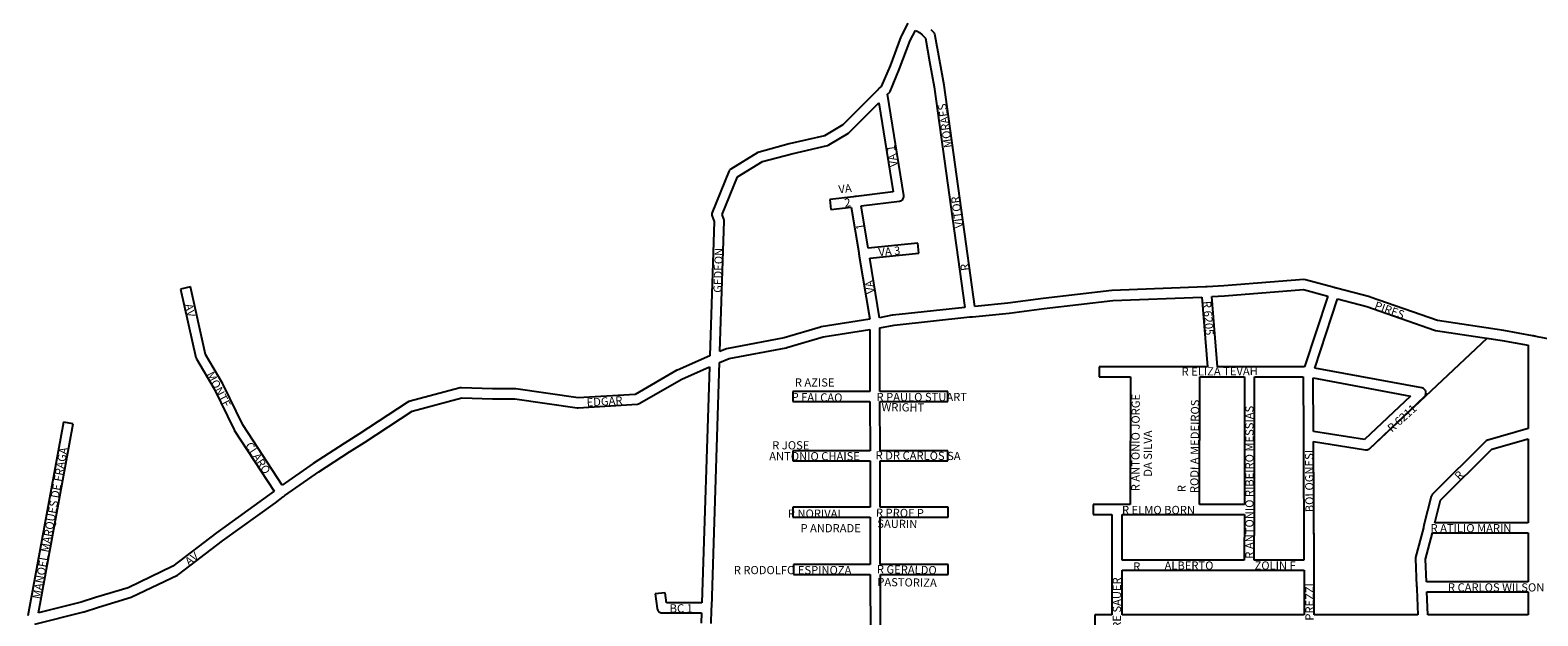
# Model space of a CAD drawing. Extents: x 184752 to 194264, y 1663521 to 1671429.
# Drawn here: x 188583 to 190238, y 1666910 to 1667553 of the extents above; entities that cross this region are included whole.
import ezdxf

# ---------------------------------------------------------------- set-up
doc = ezdxf.new("R2010")
doc.units = 0
doc.header["$MEASUREMENT"] = 0
for name, color, linetype in [('0PRACAS', 3, 'CONTINUOUS'), ('0QUADRA10', 7, 'CONTINUOUS'), ('10CONV', 7, 'CONTINUOUS')]:
    doc.layers.add(name, color=color, linetype=linetype)
doc.styles.add('CDL', font='romans.shx')

msp = doc.modelspace()

# ---------------------------------------------------------------- linework, layer by layer
at = {"layer": '0PRACAS'}
for p, q in [((190053.2, 1667093.4), (190182.1, 1667214.4)), ((190182.1, 1667214.4), (190182.1, 1667214.4)), ((190182.1, 1667214.4), (190198.6, 1667211.9)), ((190198.6, 1667211.9), (190227.2, 1667206.8)), ((190227.2, 1667206.8), (190227.2, 1667115.5)), ((190227.2, 1667115.5), (190182.9, 1667102.7)), ((189992.1, 1666965.4), (189991.6, 1667101)), ((189991.6, 1667101), (189991.6, 1667101)), ((189991.6, 1667101), (190048.6, 1667092)), ((190180.6, 1667101.3), (190122.2, 1667043.3)), ((190180.9, 1667101.7), (190180.6, 1667101.3)), ((190181.7, 1667102.2), (190180.9, 1667101.7)), ((190182.6, 1667102.5), (190181.7, 1667102.2)), ((190182.9, 1667102.7), (190182.6, 1667102.5)), ((190048.6, 1667092), (190049.5, 1667091.9)), ((190049.5, 1667091.9), (190050.4, 1667092)), ((190050.4, 1667092), (190051.3, 1667092.3)), ((190051.3, 1667092.3), (190052.2, 1667092.7)), ((190052.2, 1667092.7), (190053, 1667093.2)), ((190053, 1667093.2), (190053.2, 1667093.4)), ((190120.7, 1667040.8), (190112.8, 1667009.2)), ((190120.9, 1667041.3), (190120.7, 1667040.8)), ((190121.3, 1667042.2), (190120.9, 1667041.3)), ((190121.8, 1667042.9), (190121.3, 1667042.2)), ((190122.2, 1667043.3), (190121.8, 1667042.9)), ((190112.1, 1667006.4), (190103.5, 1666973.8)), ((190112.3, 1667007.4), (190112.1, 1667006.4)), ((190112.4, 1667007.8), (190112.3, 1667007.4)), ((190112.6, 1667008.3), (190112.4, 1667007.8)), ((190112.8, 1667009.2), (190112.6, 1667008.3)), ((190103.5, 1666973.8), (190103.3, 1666972.2)), ((190103.3, 1666972.2), (190104.7, 1666942.4)), ((189992.2, 1666910.9), (189992.1, 1666965.4)), ((190104.7, 1666942.4), (190104.8, 1666941.2)), ((190104.8, 1666941.2), (190104.8, 1666940.4)), ((190104.8, 1666940.4), (190104.8, 1666939.5)), ((190104.8, 1666939.5), (190106, 1666910.9)), ((190106, 1666910.9), (189992.2, 1666910.9))]:
    msp.add_line(p, q, dxfattribs=at)
at = {"layer": '0QUADRA10'}
for p, q in [((189538.5, 1667545.3), (189526.6, 1667513.4)), ((189538.7, 1667545.9), (189538.5, 1667545.3)), ((189546.1, 1667560.5), (189538.7, 1667545.9)), ((189548.7, 1667541.2), (189554.5, 1667552.3)), ((189554.5, 1667552.3), (189556.6, 1667551.4)), ((189556.6, 1667551.4), (189559.1, 1667549.9)), ((189559.1, 1667549.9), (189562, 1667547.4)), ((189562, 1667547.4), (189563.8, 1667545.7)), ((189563.8, 1667545.7), (189565.6, 1667543.7)), ((189573.6, 1667551.2), (189571.8, 1667553)), ((189574.4, 1667550.3), (189573.6, 1667551.2)), ((189574.8, 1667549.9), (189574.4, 1667550.3)), ((189575.3, 1667549.2), (189574.8, 1667549.9)), ((189575.8, 1667548), (189575.3, 1667549.2)), ((189576.1, 1667547), (189575.8, 1667548)), ((189576.3, 1667546.4), (189576.1, 1667547)), ((189581, 1667520.4), (189576.3, 1667546.4)), ((189536.7, 1667509.3), (189548.7, 1667541.2)), ((189565.6, 1667543.7), (189570.1, 1667518.4)), ((189526.6, 1667513.4), (189517, 1667490.8)), ((189570.1, 1667518.4), (189575, 1667490.5)), ((189585.9, 1667492.2), (189581, 1667520.4)), ((189526.6, 1667485.3), (189536.7, 1667509.3)), ((189513.1, 1667487.3), (189474.7, 1667448.8)), ((189513.7, 1667487.9), (189513.1, 1667487.3)), ((189514.1, 1667488.3), (189513.7, 1667487.9)), ((189514.4, 1667488.7), (189514.1, 1667488.3)), ((189515.1, 1667489.3), (189514.4, 1667488.7)), ((189517, 1667490.8), (189515.1, 1667489.3)), ((189523.9, 1667482.2), (189525.1, 1667483.2)), ((189541.8, 1667371.3), (189523.9, 1667482.2)), ((189525.1, 1667483.2), (189525.8, 1667483.9)), ((189525.8, 1667483.9), (189526.3, 1667484.7)), ((189526.3, 1667484.7), (189526.6, 1667485.3)), ((189575, 1667490.5), (189599.3, 1667316.7)), ((189610.2, 1667318.2), (189585.9, 1667492.2)), ((189482.1, 1667440.5), (189514.2, 1667472.9)), ((189514.2, 1667472.9), (189530, 1667375.2)), ((189474.7, 1667448.8), (189454.7, 1667436.5)), ((189454.7, 1667436.5), (189415.9, 1667427.7)), ((189459.6, 1667426.7), (189481, 1667439.7)), ((189481, 1667439.7), (189482.1, 1667440.5)), ((189381.5, 1667418.2), (189351.9, 1667400.2)), ((189382.9, 1667418.7), (189381.5, 1667418.2)), ((189415.9, 1667427.7), (189382.9, 1667418.7)), ((189386.6, 1667408.3), (189418.7, 1667417)), ((189418.7, 1667417), (189458, 1667426)), ((189458, 1667426), (189459.6, 1667426.7)), ((189349.7, 1667397.4), (189331.4, 1667352.3)), ((189350, 1667398.2), (189349.7, 1667397.4)), ((189350.5, 1667398.9), (189350, 1667398.2)), ((189351.2, 1667399.7), (189350.5, 1667398.9)), ((189351.9, 1667400.2), (189351.2, 1667399.7)), ((189359.2, 1667391.7), (189386.6, 1667408.3)), ((189342.5, 1667350.3), (189359.2, 1667391.7)), ((189486.6, 1667369.8), (189460.7, 1667366.9)), ((189460.7, 1667366.9), (189461.8, 1667355.9)), ((189487.9, 1667369.9), (189486.6, 1667369.8)), ((189488.5, 1667370), (189487.9, 1667369.9)), ((189489.5, 1667370.2), (189488.5, 1667370)), ((189530, 1667375.2), (189489.5, 1667370.2)), ((189494.9, 1667359.7), (189537, 1667364.9)), ((189537, 1667364.9), (189538.2, 1667365.3)), ((189538.2, 1667365.3), (189539.1, 1667365.7)), ((189539.1, 1667365.7), (189539.9, 1667366.2)), ((189539.9, 1667366.2), (189540.6, 1667366.9)), ((189540.6, 1667366.9), (189541.1, 1667367.7)), ((189541.1, 1667367.7), (189541.5, 1667368.5)), ((189541.5, 1667368.5), (189541.8, 1667369.4)), ((189541.8, 1667370.4), (189541.8, 1667371.3)), ((189541.8, 1667369.4), (189541.8, 1667370.4)), ((189331.4, 1667352.3), (189331.1, 1667351.4)), ((189331.1, 1667351.4), (189331.1, 1667350.4)), ((189331.1, 1667350.4), (189331.1, 1667349.4)), ((189331.1, 1667349.4), (189331.4, 1667348.5)), ((189331.4, 1667348.5), (189333.6, 1667342.5)), ((189344.3, 1667345.3), (189342.5, 1667350.3)), ((189461.8, 1667355.9), (189484, 1667358.3)), ((189484, 1667358.3), (189492.2, 1667308.4)), ((189502.5, 1667313.4), (189494.9, 1667359.7)), ((189333.6, 1667342.5), (189328.8, 1667195)), ((189339.9, 1667199.8), (189344.7, 1667343.3)), ((189344.6, 1667344.4), (189344.3, 1667345.3)), ((189344.7, 1667343.3), (189344.6, 1667344.4)), ((189557.3, 1667318.9), (189502.5, 1667313.4)), ((189558.4, 1667307.9), (189557.3, 1667318.9)), ((189599.3, 1667316.7), (189608.8, 1667248.3)), ((189619.8, 1667249.4), (189610.2, 1667318.2)), ((189492.2, 1667308.4), (189492.4, 1667307.4)), ((189492.4, 1667307.4), (189492.5, 1667306.5)), ((189492.5, 1667306.5), (189492.7, 1667305.5)), ((189492.7, 1667305.5), (189492.9, 1667304.7)), ((189492.9, 1667304.7), (189504.4, 1667235.2)), ((189504.3, 1667302.5), (189558.4, 1667307.9)), ((189515.2, 1667236.9), (189504.3, 1667302.5)), ((188758.6, 1667270.7), (188747.9, 1667268.2)), ((188747.9, 1667268.2), (188764.7, 1667193.2)), ((188775.2, 1667196.4), (188758.6, 1667270.7)), ((189770.1, 1667266.9), (189694.6, 1667257.9)), ((189770.5, 1667266.9), (189770.1, 1667266.9)), ((189873, 1667270.9), (189770.5, 1667266.9)), ((189873.7, 1667270.9), (189873, 1667270.9)), ((189874.9, 1667270.9), (189873.7, 1667270.9)), ((189893.1, 1667271.9), (189874.9, 1667270.9)), ((189980.8, 1667278.9), (189893.1, 1667271.9)), ((189893.9, 1667260.9), (189980.7, 1667267.9)), ((189980.7, 1667267.9), (190007.1, 1667260.7)), ((189982.7, 1667278.7), (189980.8, 1667278.9)), ((190014.2, 1667270), (189982.7, 1667278.7)), ((190015.1, 1667269.8), (190014.2, 1667270)), ((190015.6, 1667269.7), (190015.1, 1667269.8)), ((190016, 1667269.5), (190015.6, 1667269.7)), ((190016.9, 1667269.3), (190016, 1667269.5)), ((190053.2, 1667259.8), (190016.9, 1667269.3)), ((189608.8, 1667248.3), (189529.7, 1667239.9)), ((189656.1, 1667252.9), (189619.8, 1667249.4)), ((189694.6, 1667257.9), (189656.1, 1667252.9)), ((189657.4, 1667241.9), (189695.9, 1667246.9)), ((189695.9, 1667246.9), (189771.2, 1667255.9)), ((189771.2, 1667255.9), (189868.9, 1667259.7)), ((189868.9, 1667259.7), (189875.2, 1667182.9)), ((189879.9, 1667260.2), (189893.9, 1667260.9)), ((189886.2, 1667182.9), (189879.9, 1667260.2)), ((190007.1, 1667260.7), (189981.7, 1667182.9)), ((189992.9, 1667181.7), (190017.8, 1667257.7)), ((190017.8, 1667257.7), (190050.1, 1667249.2)), ((190050.1, 1667249.2), (190124.3, 1667223.2)), ((190053.6, 1667259.7), (190053.2, 1667259.8)), ((190127.5, 1667233.8), (190053.6, 1667259.7)), ((189504.4, 1667235.2), (189451, 1667226.8)), ((189529.1, 1667239.8), (189515.2, 1667236.9)), ((189529.7, 1667239.9), (189529.1, 1667239.8)), ((189531.1, 1667228.9), (189614.1, 1667237.8)), ((189614.1, 1667237.8), (189615.1, 1667237.9)), ((189615.1, 1667237.9), (189615.6, 1667237.9)), ((189615.6, 1667237.9), (189616, 1667237.9)), ((189616, 1667237.9), (189617, 1667238)), ((189617, 1667238), (189657.4, 1667241.9)), ((190200.3, 1667222.8), (190127.5, 1667233.8)), ((189410.4, 1667214.8), (189347.2, 1667202.8)), ((189450.3, 1667226.7), (189410.4, 1667214.8)), ((189413.2, 1667204.2), (189453.1, 1667216)), ((189451, 1667226.8), (189450.3, 1667226.7)), ((189453.1, 1667216), (189504.3, 1667224.2)), ((189504.3, 1667224.2), (189504.3, 1667155.9)), ((189515.3, 1667225.7), (189531.1, 1667228.9)), ((189515.3, 1667155.9), (189515.3, 1667225.7)), ((190124.3, 1667223.2), (190125.3, 1667222.9)), ((190125.3, 1667222.9), (190198.6, 1667211.9)), ((190231.8, 1667217), (190200.3, 1667222.8)), ((190232.7, 1667216.9), (190231.8, 1667217)), ((190233.7, 1667216.8), (190232.7, 1667216.9)), ((190234.6, 1667216.7), (190233.7, 1667216.8)), ((190235.5, 1667216.5), (190234.6, 1667216.7)), ((190295.4, 1667204.9), (190235.5, 1667216.5)), ((189346.1, 1667202.4), (189339.9, 1667199.8)), ((189347.2, 1667202.8), (189346.1, 1667202.4)), ((189349.9, 1667192.2), (189412.7, 1667204)), ((189412.7, 1667204), (189413.2, 1667204.2)), ((190198.6, 1667211.9), (190227.2, 1667206.8)), ((190227.2, 1667206.8), (190227.2, 1667115.5)), ((188764.7, 1667193.2), (188765.3, 1667191.7)), ((188765.3, 1667191.7), (188784.7, 1667158.8)), ((188794.3, 1667164.2), (188775.2, 1667196.4)), ((189328.8, 1667195), (189293.2, 1667179.4)), ((189297.9, 1667169.5), (189328.4, 1667182.9)), ((189328.4, 1667182.9), (189320, 1666923.9)), ((189330.9, 1666919.4), (189339.6, 1667187.8)), ((189339.6, 1667187.8), (189349.9, 1667192.2)), ((189795.3, 1667182.9), (189756.3, 1667182.9)), ((189756.3, 1667182.9), (189756.3, 1667171.9)), ((189796.3, 1667182.9), (189795.3, 1667182.9)), ((189797.2, 1667182.9), (189796.3, 1667182.9)), ((189861.3, 1667182.9), (189797.2, 1667182.9)), ((189875.2, 1667182.9), (189861.3, 1667182.9)), ((189920.3, 1667182.9), (189886.2, 1667182.9)), ((189921.3, 1667182.9), (189920.3, 1667182.9)), ((189922.2, 1667182.9), (189921.3, 1667182.9)), ((189981.7, 1667182.9), (189922.2, 1667182.9)), ((190110.6, 1667159.8), (189992.9, 1667181.7)), ((188794.5, 1667163.8), (188794.3, 1667164.2)), ((189292.7, 1667179.2), (189246.9, 1667152.8)), ((189251.3, 1667142.7), (189297.9, 1667169.5)), ((189293.2, 1667179.4), (189292.7, 1667179.2)), ((189756.3, 1667171.9), (189790.7, 1667171.9)), ((189790.7, 1667171.9), (189790.4, 1667031.9)), ((189866.2, 1667031.9), (189866.7, 1667171.9)), ((189866.7, 1667171.9), (189880.2, 1667171.9)), ((189880.2, 1667171.9), (189881.2, 1667171.9)), ((189881.2, 1667171.9), (189882.1, 1667171.9)), ((189882.1, 1667171.9), (189915.8, 1667171.9)), ((189915.8, 1667171.9), (189915.6, 1667031.9)), ((189926.6, 1667028.3), (189926.8, 1667171.9)), ((189926.8, 1667171.9), (189980.3, 1667171.9)), ((189980.3, 1667171.9), (189980.5, 1667109.3)), ((189991.5, 1667112.2), (189991.3, 1667170.8)), ((189991.3, 1667170.8), (190097.9, 1667151)), ((188784.7, 1667158.8), (188806.5, 1667114)), ((188816.3, 1667119.2), (188794.5, 1667163.8)), ((189054.6, 1667159.8), (188998.3, 1667144.8)), ((189002, 1667134.3), (189056.7, 1667148.9)), ((189056.2, 1667159.9), (189054.6, 1667159.8)), ((189090.1, 1667158.9), (189056.2, 1667159.9)), ((189056.7, 1667148.9), (189090.1, 1667147.9)), ((189115, 1667158.9), (189090.1, 1667158.9)), ((189090.1, 1667147.9), (189114.6, 1667147.9)), ((189114.6, 1667147.9), (189183.3, 1667137.9)), ((189115.7, 1667158.9), (189115, 1667158.9)), ((189184.3, 1667148.9), (189115.7, 1667158.9)), ((189246.9, 1667152.8), (189184.3, 1667148.9)), ((189504.3, 1667155.9), (189420.1, 1667155.9)), ((189420.1, 1667155.9), (189420.1, 1667144.9)), ((189590, 1667155.9), (189515.3, 1667155.9)), ((189590, 1667144.9), (189590, 1667155.9)), ((190097.9, 1667151), (190047.6, 1667103.3)), ((190053.2, 1667093.4), (190113.3, 1667150.4)), ((190111.4, 1667159.5), (190110.6, 1667159.8)), ((190112.3, 1667159.2), (190111.4, 1667159.5)), ((190113.1, 1667158.7), (190112.3, 1667159.2)), ((190113.8, 1667157.9), (190113.1, 1667158.7)), ((190113.3, 1667150.4), (190113.8, 1667150.9)), ((190114.3, 1667157.2), (190113.8, 1667157.9)), ((190113.8, 1667150.9), (190114.3, 1667151.7)), ((190114.7, 1667156.3), (190114.3, 1667157.2)), ((190114.3, 1667151.7), (190114.7, 1667152.5)), ((190115, 1667155.4), (190114.7, 1667156.3)), ((190114.7, 1667152.5), (190115, 1667153.4)), ((190115.1, 1667154.4), (190115, 1667155.4)), ((190115, 1667153.4), (190115.1, 1667154.4)), ((188996.7, 1667144), (188943.6, 1667109)), ((188949.6, 1667099.8), (189002, 1667134.3)), ((188998.3, 1667144.8), (188996.7, 1667144)), ((189183.3, 1667137.9), (189184.4, 1667137.9)), ((189184.4, 1667137.9), (189248.9, 1667141.9)), ((189248.9, 1667141.9), (189249.5, 1667142)), ((189249.5, 1667142), (189250.4, 1667142.3)), ((189250.4, 1667142.3), (189251.3, 1667142.7)), ((189420.1, 1667144.9), (189504.4, 1667144.9)), ((189504.4, 1667144.9), (189504.7, 1667090.9)), ((189515.7, 1667090.9), (189515.4, 1667144.9)), ((189515.4, 1667144.9), (189590, 1667144.9)), ((188619.1, 1667122.4), (188580.1, 1666909.8)), ((188591.8, 1666912.9), (188629.9, 1667120.4)), ((188629.9, 1667120.4), (188619.1, 1667122.4)), ((188859.4, 1667053.2), (188816.3, 1667119.2)), ((190227.2, 1667115.5), (190182.9, 1667102.7)), ((188806.5, 1667114), (188806.8, 1667113.4)), ((188806.8, 1667113.4), (188850.5, 1667046.7)), ((188927.5, 1667099), (188893.5, 1667076.9)), ((188943.6, 1667109), (188927.5, 1667099)), ((188933.3, 1667089.8), (188949.6, 1667099.8)), ((189980.5, 1667109.3), (189980.5, 1667108.4)), ((189980.5, 1667108.4), (189980.6, 1667107.4)), ((189980.6, 1667107.4), (189980.6, 1667106.4)), ((189980.6, 1667106.4), (189980.6, 1667105.5)), ((189980.6, 1667105.5), (189981, 1666970.9)), ((190047.6, 1667103.3), (189991.5, 1667112.2)), ((189992.1, 1666967.3), (189991.6, 1667101)), ((189991.6, 1667101), (190048.6, 1667092)), ((190180.6, 1667101.3), (190122.2, 1667043.3)), ((190180.9, 1667101.7), (190180.6, 1667101.3)), ((190181.7, 1667102.2), (190180.9, 1667101.7)), ((190182.6, 1667102.5), (190181.7, 1667102.2)), ((190182.9, 1667102.7), (190182.6, 1667102.5)), ((190187.3, 1667092.5), (190227.2, 1667104)), ((190227.2, 1667104), (190227.2, 1667011.9)), ((188899.7, 1667067.9), (188933.3, 1667089.8)), ((189504.7, 1667090.9), (189420, 1667090.9)), ((189420, 1667090.9), (189420, 1667079.9)), ((189590.2, 1667090.9), (189515.7, 1667090.9)), ((189590.2, 1667079.9), (189590.2, 1667090.9)), ((190048.6, 1667092), (190049.5, 1667091.9)), ((190049.5, 1667091.9), (190050.4, 1667092)), ((190050.4, 1667092), (190051.3, 1667092.3)), ((190051.3, 1667092.3), (190052.2, 1667092.7)), ((190052.2, 1667092.7), (190053, 1667093.2)), ((190053, 1667093.2), (190053.2, 1667093.4)), ((190131, 1667036.5), (190187.3, 1667092.5)), ((188893.5, 1667076.9), (188859.4, 1667053.2)), ((188862.2, 1667041.7), (188899.7, 1667067.9)), ((189420, 1667079.9), (189504.8, 1667079.9)), ((189504.8, 1667079.9), (189504.8, 1667028.9)), ((189515.8, 1667028.9), (189515.8, 1667079.9)), ((189515.8, 1667079.9), (189590.2, 1667079.9)), ((188845.5, 1667042.8), (188787.2, 1667000.8)), ((188793.8, 1666992), (188852, 1667033.9)), ((188850.5, 1667046.7), (188845.5, 1667042.8)), ((188852, 1667033.9), (188860.6, 1667040.5)), ((188860.6, 1667040.5), (188861.1, 1667040.9)), ((188861.1, 1667040.9), (188861.4, 1667041.2)), ((188861.4, 1667041.2), (188862.2, 1667041.7)), ((189774.9, 1667031.9), (189749.8, 1667031.9)), ((189749.8, 1667031.9), (189749.8, 1667020.9)), ((189775.8, 1667031.9), (189774.9, 1667031.9)), ((189776.8, 1667031.9), (189775.8, 1667031.9)), ((189790.4, 1667031.9), (189776.8, 1667031.9)), ((189915.6, 1667031.9), (189866.2, 1667031.9)), ((190120.7, 1667040.8), (190112.8, 1667009.2)), ((190120.9, 1667041.3), (190120.7, 1667040.8)), ((190121.3, 1667042.2), (190120.9, 1667041.3)), ((190121.8, 1667042.9), (190121.3, 1667042.2)), ((190122.2, 1667043.3), (190121.8, 1667042.9)), ((190124.8, 1667011.9), (190131, 1667036.5)), ((189504.8, 1667028.9), (189420, 1667028.9)), ((189420, 1667028.9), (189420, 1667017.9)), ((189420, 1667017.9), (189504.8, 1667017.9)), ((189504.8, 1667017.9), (189504.9, 1666965.9)), ((189590.3, 1667028.9), (189515.8, 1667028.9)), ((189515.9, 1666965.9), (189515.8, 1667017.9)), ((189515.8, 1667017.9), (189590.3, 1667017.9)), ((189590.3, 1667017.9), (189590.3, 1667028.9)), ((189749.8, 1667020.9), (189770.3, 1667020.9)), ((189770.3, 1667020.9), (189770.3, 1666967.3)), ((189781.3, 1666970.9), (189781.3, 1667020.9)), ((189781.3, 1667020.9), (189794.9, 1667020.9)), ((189794.9, 1667020.9), (189795.8, 1667020.9)), ((189795.8, 1667020.9), (189796.8, 1667020.9)), ((189796.8, 1667020.9), (189859.7, 1667020.9)), ((189859.7, 1667020.9), (189860.7, 1667020.9)), ((189860.7, 1667020.9), (189861.6, 1667020.9)), ((189861.6, 1667020.9), (189915.6, 1667020.9)), ((189915.6, 1667020.9), (189915.5, 1666970.9)), ((189926.5, 1666970.9), (189926.6, 1667024.5)), ((189926.6, 1667027.4), (189926.6, 1667028.3)), ((189926.6, 1667026.4), (189926.6, 1667027.4)), ((189926.6, 1667025.4), (189926.6, 1667026.4)), ((189926.6, 1667024.5), (189926.6, 1667025.4)), ((188787.2, 1667000.8), (188739.4, 1666964.2)), ((190112.1, 1667006.4), (190103.5, 1666973.8)), ((190112.3, 1667007.4), (190112.1, 1667006.4)), ((190112.4, 1667007.8), (190112.3, 1667007.4)), ((190112.6, 1667008.3), (190112.4, 1667007.8)), ((190112.8, 1667009.2), (190112.6, 1667008.3)), ((190114.4, 1666971.8), (190122, 1667000.9)), ((190122, 1667000.9), (190227.2, 1667000.9)), ((190227.2, 1667011.9), (190124.8, 1667011.9)), ((190227.2, 1667000.9), (190227.2, 1666946.9)), ((188745.6, 1666955), (188793.8, 1666992)), ((189504.9, 1666965.9), (189420.7, 1666965.9)), ((189420.7, 1666965.9), (189420.7, 1666954.9)), ((189590.6, 1666965.9), (189515.9, 1666965.9)), ((189590.6, 1666954.9), (189590.6, 1666965.9)), ((189770.3, 1666967.3), (189770.3, 1666966.4)), ((189770.3, 1666966.4), (189770.3, 1666965.4)), ((189915.5, 1666970.9), (189781.3, 1666970.9)), ((189981, 1666970.9), (189926.5, 1666970.9)), ((189992.1, 1666966.4), (189992.1, 1666967.3)), ((189992.1, 1666965.4), (189992.1, 1666966.4)), ((190103.5, 1666973.8), (190103.3, 1666972.2)), ((190103.3, 1666972.2), (190104.7, 1666942.4)), ((190115.5, 1666946.9), (190114.4, 1666971.8)), ((188739.4, 1666964.2), (188690.1, 1666940.5)), ((188694.4, 1666930.4), (188744.6, 1666954.4)), ((188744.6, 1666954.4), (188745.6, 1666955)), ((189420.7, 1666954.9), (189505, 1666954.9)), ((189505, 1666954.9), (189505.1, 1666885.9)), ((189516.1, 1666885.9), (189516, 1666954.9)), ((189516, 1666954.9), (189590.6, 1666954.9)), ((189770.3, 1666965.4), (189770.3, 1666964.4)), ((189770.3, 1666964.4), (189770.3, 1666963.5)), ((189770.3, 1666963.5), (189770.3, 1666910.9)), ((189781.3, 1666910.9), (189781.3, 1666959.9)), ((189781.3, 1666959.9), (189920, 1666959.9)), ((189920, 1666959.9), (189921, 1666959.9)), ((189921, 1666959.9), (189921.9, 1666959.9)), ((189921.9, 1666959.9), (189981.1, 1666959.9)), ((189981.1, 1666959.9), (189981.2, 1666910.9)), ((189992.1, 1666964.4), (189992.1, 1666965.4)), ((189992.1, 1666963.5), (189992.1, 1666964.4)), ((189992.2, 1666910.9), (189992.1, 1666963.5)), ((188690.1, 1666940.5), (188654.3, 1666929.7)), ((189279.8, 1666935), (189268.9, 1666933.8)), ((189268.9, 1666933.8), (189270.9, 1666917.8)), ((189281.2, 1666923.9), (189279.8, 1666935)), ((190104.7, 1666942.4), (190104.8, 1666941.2)), ((190104.8, 1666941.2), (190104.8, 1666940.4)), ((190104.8, 1666940.4), (190104.8, 1666939.5)), ((190104.8, 1666939.5), (190106, 1666910.9)), ((190227.2, 1666946.9), (190115.5, 1666946.9)), ((190117, 1666910.9), (190116, 1666935.9)), ((190116, 1666935.9), (190227.2, 1666935.9)), ((190227.2, 1666935.9), (190227.2, 1666910.9)), ((188638.7, 1666924.7), (188591.8, 1666912.9)), ((188654.3, 1666929.7), (188638.7, 1666924.7)), ((188641.9, 1666914.2), (188657.6, 1666919.2)), ((188657.6, 1666919.2), (188693.7, 1666930.2)), ((188693.7, 1666930.2), (188694.4, 1666930.4)), ((189270.9, 1666917.8), (189270.9, 1666917.4)), ((189270.9, 1666917.4), (189271.2, 1666916.5)), ((189271.2, 1666916.5), (189271.6, 1666915.7)), ((189320, 1666923.9), (189281.2, 1666923.9)), ((189330.3, 1666901.2), (189330.8, 1666916.5)), ((189330.8, 1666918.2), (189330.9, 1666919.4)), ((189330.8, 1666917.4), (189330.8, 1666918.2)), ((189330.8, 1666916.5), (189330.8, 1666917.4)), ((188587.7, 1666900.4), (188641.6, 1666914)), ((188641.6, 1666914), (188641.9, 1666914.2)), ((189271.6, 1666915.7), (189272.1, 1666914.9)), ((189272.1, 1666914.9), (189272.8, 1666914.2)), ((189272.8, 1666914.2), (189273.6, 1666913.7)), ((189273.6, 1666913.7), (189274.5, 1666913.3)), ((189274.5, 1666913.3), (189275.4, 1666913)), ((189275.4, 1666913), (189276.3, 1666912.9)), ((189276.3, 1666912.9), (189319.6, 1666912.9)), ((189319.6, 1666912.9), (189319.3, 1666901.5)), ((189770.3, 1666910.9), (189751.3, 1666910.9)), ((189751.3, 1666910.9), (189751.3, 1666899.9)), ((189981.2, 1666910.9), (189781.3, 1666910.9)), ((190020.8, 1666910.9), (189992.2, 1666910.9)), ((190021.8, 1666910.9), (190020.8, 1666910.9)), ((190022.7, 1666910.9), (190021.8, 1666910.9)), ((190106, 1666910.9), (190022.7, 1666910.9)), ((190165.9, 1666910.9), (190117, 1666910.9)), ((190166.8, 1666910.9), (190165.9, 1666910.9)), ((190167.8, 1666910.9), (190166.8, 1666910.9)), ((190227.2, 1666910.9), (190167.8, 1666910.9))]:
    msp.add_line(p, q, dxfattribs=at)

# ---------------------------------------------------------------- texts
at = {"layer": '10CONV', "linetype": 'Continuous', "style": 'CDL'}
for s, rotation, p in [('MORAES', 98.21, (189595, 1667424.1)), ('VA 1', 98.43, (189535.1, 1667403.1)), ('VA', 6.2, (189470.5, 1667373.4)), ('2', 8, (189477.2, 1667358.5)), ('VITOR', 97.96, (189607.2, 1667336.1)), ('1', 99, (189498.8, 1667334.2)), ('VA 3', 4.91, (189514.3, 1667304.4)), ('GEDEON', 88.2, (189341.7, 1667264.2)), ('R', 98.13, (189613.7, 1667289.1)), ('VA', 99.23, (189510.1, 1667264.2)), ('AV', 282.2, (188752.3, 1667251.3)), ('R 6205', 274.4, (189870.1, 1667255)), ('PIRES', 340.55, (190057.6, 1667246.7)), ('R ELIZA TEVAH', 0.37, (189846.7, 1667173.4)), ('MONTE', 297.49, (188775.9, 1667174.9)), ('EDGAR', 3.45, (189193.8, 1667139.4)), ('P FALCAO', 359.33, (189418.5, 1667145.4)), ('R ANTONIO JORGE', 89.81, (189800.5, 1667046.4)), ('WRIGHT', 359.28, (189517.2, 1667134.4)), ('RODI A MEDEIROS', 89.5, (189865.1, 1667044.4)), ('R ANTONIO RIBEIRO MESSIAS', 90, (189925.7, 1666972.4)), ('R 6211', 42.03, (190077.6, 1667110.7)), ('CLARO', 303.21, (188818.3, 1667096.7)), ('DA SILVA', 90, (189814.1, 1667062.4)), ('MANOEL MARQUES DE FRAGA', 79.75, (188594, 1666927.5)), ('R DR CARLOS SA', 359.52, (189510.8, 1667081.4)), ('BOLOGNESI', 90.42, (189991.6, 1667023.4)), ('R', 45.91, (190151.8, 1667057.9)), ('R', 88.79, (189851.2, 1667045.3)), ('R PROF P', 359.5, (189511.2, 1667018.4)), ('SAURIN', 359.41, (189512.6, 1667006.4)), ('AV', 37.2, (188757, 1666964.4)), ('R GERALDO', 359.04, (189512.1, 1666956.4)), ('PASTORIZA', 359.14, (189512.6, 1666942.4)), ('R SILVESTRE SAUER', 90, (189780.2, 1666838.4)), ('PREZZI', 90, (189991.6, 1666904.4))]:
    msp.add_text(s, height=9, rotation=rotation, dxfattribs=at).set_placement(p)
for s, p in [('R AZISE', (189422.1, 1667161.4)), ('R PAULO STUART', (189511.8, 1667145.4)), ('R JOSE', (189397.3, 1667092.4)), ('ANTONIO CHAISE', (189394, 1667080.4)), ('R NORIVAL', (189414.5, 1667017.4)), ('R ELMO BORN', (189781.3, 1667021.4)), ('P ANDRADE', (189428.3, 1667001.4)), ('R ATILIO MARIN', (190120, 1667001.4)), ('R', (189793.6, 1666959.4)), ('ALBERTO', (189828, 1666960.4)), ('ZOLIN F', (189926.8, 1666960.4)), ('R RODOLFO ESPINOZA', (189355.1, 1666955.4)), ('R CARLOS WILSON SCHRODER', (190139.1, 1666936.4)), ('BC 1', (189284.7, 1666913.4))]:
    msp.add_text(s, height=9, dxfattribs=at).set_placement(p)

doc.saveas('drawing.dxf')
